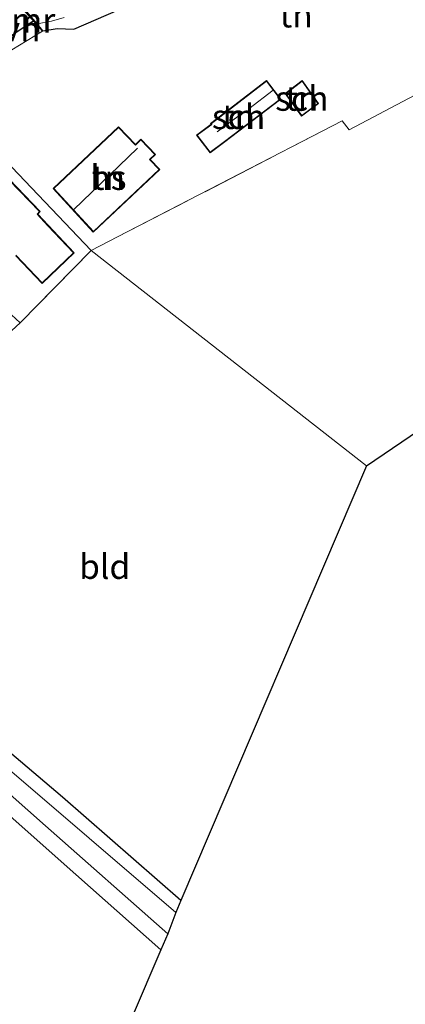
# Model space of a CAD drawing. Units: metres. Extents: x 154783 to 157354, y 568746 to 575000.
# Drawn here: x 155841 to 155880, y 569613 to 569713 of the extents above; entities that cross this region are included whole.
import ezdxf
from ezdxf.enums import TextEntityAlignment as Align

# ---------------------------------------------------------------- set-up
doc = ezdxf.new("R2010")
doc.units = ezdxf.units.M
doc.linetypes.add('IE-TERREINAFSCHEIDING', pattern=[10, 8, -2])
for name, color, linetype, lineweight in [('B-ME-GW-INSTEEKWATERGANG-L-B1', 10, 'Continuous', 25), ('B-ME-IE-GRASLAND-GV-B6', 93, 'Continuous', 18), ('B-ME-IE-GRONDWERKLIJN-GROND_INGERICHT-GV-B6', 253, 'Continuous', 18), ('B-ME-IE-HULPGEOMETRIE-L-B1', 53, 'Continuous', 18), ('B-ME-IE-TERREINAFSCHEIDING-RASTERHEKWERK-L-B1', 8, 'IE-TERREINAFSCHEIDING', 18), ('B-ME-KG-KADASTRAAL-DAKRAND-L-B1', 13, 'Continuous', 18), ('B-ME-KG-KADASTRAAL-NOKLIJN-L-B1', 13, 'Continuous', 18), ('B-ME-KG-KADASTRAAL-OPNAMEDTMGRENS-L-B1', 10, 'Continuous', 25), ('B-ME-KW-DUIKER-L-B1', 10, 'Continuous', 25), ('B-ME-MW-MUUR-GV-B6', 8, 'IE-TERREINAFSCHEIDING-KUNSTMATIG', 18), ('B-ME-OG-BEBOUWING-GV-B6', 173, 'Continuous', 18), ('B-ME-OG-WATER-GV-B6', 153, 'Continuous', 18), ('B-ME-VH-VERH_SOORT-HALF_VERHARDING-GV-B6', 8, 'IE-TERREINAFSCHEIDING-NATUURLIJK-HOUTWAL', 18)]:
    doc.layers.add(name, color=color, linetype=linetype, lineweight=lineweight)
doc.styles.add('NLCS-ISO', font='NLCS-ISO.TTF')
doc.linetypes.add('IE-TERREINAFSCHEIDING-KUNSTMATIG', pattern='A,4,[82,NLCS.SHX,S=0.75,R=90,X=0,Y=0],4,-2', length=10)
doc.linetypes.add('IE-TERREINAFSCHEIDING-NATUURLIJK-HOUTWAL', pattern='A,7,-1.5,[67,NLCS.SHX,S=0.75,R=45,X=0,Y=0],-1.5,7,-1.5,[70,NLCS.SHX,S=0.75,R=0,X=0,Y=0],-1.5', length=20)

msp = doc.modelspace()

# ---------------------------------------------------------------- linework, layer by layer
at = {"layer": 'B-ME-GW-INSTEEKWATERGANG-L-B1'}
for points in [[(155843.573, 569711.456, 0.008), (155845.009, 569711.71, -0.162), (155846.687, 569711.636, -0.291), (155851.249, 569713.579, -0.225), (155853.929, 569714.534, -0.189), (155858.027, 569716.792, -0.168), (155860.489, 569718.335, -0.168), (155863.541, 569720.233, -0.285), (155866.11, 569721.565, -0.312), (155869.217, 569723.99, -0.312), (155871.575, 569725.824, -0.312), (155874.951, 569728.924, -0.312), (155877.356, 569730.364, 0.11)], [(155857.569, 569623.174, -0.045), (155845.543, 569633.679, -0.045), (155830.521, 569646.416, 0.014)], [(155835.595, 569635.882, -0.246), (155845.42, 569627.142, -0.171), (155855.541, 569618.186, -0.165)]]:
    msp.add_polyline3d(points, dxfattribs=at)
at = {"layer": 'B-ME-IE-GRASLAND-GV-B6'}
for points in [[(155830.521, 569646.416, 0.014), (155845.543, 569633.679, -0.045), (155857.569, 569623.174, -0.045)], [(155836.636, 569637.116, -1.065), (155843.82, 569630.751, -1.065), (155856.232, 569619.799, -1.065)], [(155857.569, 569623.174, -0.045), (155857.051, 569621.959, -1.065), (155839.483, 569637.046, -1.065)], [(155856.232, 569619.799, -1.065), (155855.541, 569618.186, -0.165), (155845.42, 569627.142, -0.171), (155835.595, 569635.882, -0.246)]]:
    msp.add_polyline3d(points, dxfattribs=at)
at = {"layer": 'B-ME-IE-GRONDWERKLIJN-GROND_INGERICHT-GV-B6'}
for points in [[(155989.077, 569743.471, 0.482), (155920.238, 569697.116, 0.569), (155876.388, 569667.316, 0.764), (155848.472, 569689.158, 0.125), (155851.132, 569690.532, 0.239), (155873.914, 569702.319, 0.29), (155874.618, 569701.401, 0.29), (155893.382, 569711.316, 0.239), (155897.857, 569713.866, 0.083)], [(155897.857, 569713.866, 0.083), (155893.382, 569711.316, 0.239), (155874.618, 569701.401, 0.29), (155873.914, 569702.319, 0.29), (155851.132, 569690.532, 0.239), (155848.472, 569689.158, 0.125), (155839.752, 569698.333, 0.215), (155836.597, 569695.485, 0.215), (155829.773, 569700.317, 0.059), (155829.387, 569700.59, -0.225), (155830.827, 569701.996, -0.225), (155832.75, 569703.997, -0.237), (155834.727, 569705.619, -0.207), (155836.973, 569707.4, -0.207), (155839.551, 569709, 0.011), (155839.636, 569709.062, 0.011), (155843.509, 569711.411, 0.008), (155843.573, 569711.456, 0.008), (155845.009, 569711.71, -0.162), (155846.687, 569711.636, -0.291), (155851.249, 569713.579, -0.225)], [(155851.249, 569713.579, -0.225), (155846.687, 569711.636, -0.291), (155845.009, 569711.71, -0.162), (155843.573, 569711.456, 0.008)], [(155843.573, 569711.456, 0.008), (155842.977, 569712.161, -0.651), (155844.446, 569712.437, -0.654), (155845.731, 569712.825, -0.654)], [(155860.616, 569701.973, 0.332), (155859.152, 569700.882, 0.332), (155860.515, 569699.075, 0.332), (155862.03, 569700.2, 0.332), (155867.708, 569704.528, 0.332), (155866.248, 569706.42, 0.332), (155860.557, 569702.038, 0.332), (155860.616, 569701.973, 0.332)], [(155868.131, 569705.088, 0.332), (155869.809, 569702.79, 0.332), (155871.525, 569704.075, 0.332), (155869.862, 569706.404, 0.332), (155868.131, 569705.088, 0.332)], [(155854.98, 569698.898, 0.218), (155853.505, 569700.455, 0.218), (155852.968, 569699.925, 0.218), (155851.243, 569701.708, 0.218), (155844.596, 569695.445, 0.218), (155848.68, 569691.035, 0.218), (155855.418, 569697.384, 0.218), (155854.459, 569698.381, 0.218), (155854.98, 569698.898, 0.218)], [(155829.773, 569700.317, 0.059), (155836.597, 569695.485, 0.215), (155839.752, 569698.333, 0.215), (155848.472, 569689.158, 0.125), (155841.25, 569681.829, 0.215), (155839.033, 569683.834, 0.215), (155837.468, 569682.186, 0.215), (155835.696, 569680.214, 0.215), (155838.038, 569678.241, 0.215), (155830.626, 569669.326, 0.215), (155828.698, 569670.741, 0.215), (155826.877, 569668.325, 0.215), (155818.755, 569675.275, 0.212), (155814.398, 569678.682, 0.071), (155817.14, 569686.851, 0.068), (155818.372, 569689.095, 0.068), (155822.185, 569694.121, 0.068), (155824.274, 569696.289, 0.065), (155825.323, 569695.5, 0.065), (155829.773, 569700.317, 0.059)], [(155840.821, 569688.629, 0.218), (155843.485, 569685.796, 0.218), (155846.736, 569688.927, 0.218), (155843.043, 569692.862, 0.218), (155843.277, 569693.128, 0.218), (155840.159, 569696.386, 0.218)], [(155857.569, 569623.174, -0.045), (155845.543, 569633.679, -0.045), (155830.521, 569646.416, 0.014), (155819.628, 569656.428, -0.192), (155828.803, 569666.89, 0.215), (155830.626, 569669.326, 0.215), (155838.038, 569678.241, 0.215), (155839.56, 569680.254, 0.215), (155841.25, 569681.829, 0.215), (155848.472, 569689.158, 0.125), (155876.388, 569667.316, 0.764), (155857.569, 569623.174, -0.045)], [(155789.394, 569609.256, -0.027), (155791.054, 569612.982, 0.239), (155791.995, 569612.847, 0.23), (155793.366, 569613.192, 0.23), (155794.565, 569614.276, 0.23), (155796.226, 569617.743, 0.074), (155800.405, 569627.8, -0.021), (155804.861, 569638.01, -0.021), (155808.54, 569647.233, -0.021), (155810.061, 569651.759, -0.384), (155810.95, 569653.671, -0.384), (155812.016, 569654.687, -0.384), (155812.919, 569654.999, -0.384), (155813.954, 569654.757, -0.384), (155815.432, 569653.76, -0.384), (155818.793, 569650.324, -0.345), (155827.459, 569642.855, -0.33), (155835.595, 569635.882, -0.246), (155845.42, 569627.142, -0.171), (155855.541, 569618.186, -0.165)], [(155855.541, 569618.186, -0.165), (155834.826, 569569.855, -0.072)]]:
    msp.add_polyline3d(points, dxfattribs=at)
at = {"layer": 'B-ME-IE-HULPGEOMETRIE-L-B1'}
msp.add_polyline3d([(155839.752, 569698.333, 0.215), (155848.472, 569689.158, 0.125), (155876.388, 569667.316, 0.764)], dxfattribs=at)
at = {"layer": 'B-ME-IE-TERREINAFSCHEIDING-RASTERHEKWERK-L-B1'}
msp.add_line((155848.472, 569689.158, 0.125), (155841.25, 569681.829, 0.215), dxfattribs=at)
msp.add_polyline3d([(155848.472, 569689.158, 0.125), (155851.132, 569690.532, 0.239), (155873.914, 569702.319, 0.29)], dxfattribs=at)
at = {"layer": 'B-ME-KG-KADASTRAAL-DAKRAND-L-B1'}
for points in [[(155859.222, 569700.872, 2.444), (155860.69, 569701.966, 2.444), (155860.63, 569702.031, 2.444), (155866.239, 569706.35, 2.444), (155867.638, 569704.537, 2.444), (155862, 569700.24, 2.444), (155860.525, 569699.145, 2.444), (155859.222, 569700.872, 2.444)], [(155869.819, 569702.86, 2.51), (155868.2, 569705.078, 2.51), (155869.851, 569706.333, 2.372), (155871.456, 569704.086, 2.39), (155869.819, 569702.86, 2.51)], [(155844.666, 569695.443, 2.385), (155851.241, 569701.638, 2.386), (155852.967, 569699.854, 2.263), (155853.504, 569700.384, 2.341), (155854.91, 569698.899, 2.305), (155854.389, 569698.382, 2.305), (155855.347, 569697.386, 2.581), (155848.682, 569691.106, 2.58), (155844.666, 569695.443, 2.385)], [(155840.158, 569696.315, 5.22), (155843.209, 569693.127, 5.404), (155842.977, 569692.863, 5.404), (155844.066, 569691.676, 3.471), (155846.666, 569688.929, 3.493), (155843.487, 569685.867, 3.496), (155840.823, 569688.7, 3.526)]]:
    msp.add_polyline3d(points, dxfattribs=at)
at = {"layer": 'B-ME-KG-KADASTRAAL-NOKLIJN-L-B1'}
for p, q in [((155864.456, 569703.542, 3.38), (155866.931, 569705.423, 3.38)), ((155861.248, 569701.199, 3.38), (155863.74, 569703.074, 3.38)), ((155846.654, 569693.305, 3.992), (155853.144, 569699.56, 4.055))]:
    msp.add_line(p, q, dxfattribs=at)
at = {"layer": 'B-ME-KG-KADASTRAAL-OPNAMEDTMGRENS-L-B1'}
for points in [[(155876.388, 569667.316, 0.764), (155920.238, 569697.116, 0.569), (155989.077, 569743.471, 0.482), (156011.75, 569762.688, 0.02), (156012.592, 569764.149, -1.173), (156015.238, 569768.672, -1.173), (156016.1, 569770.154, 0.191), (156018.132, 569773.65, 0.485), (156019.784, 569776.488, 0.41), (156022.001, 569780.296, 0.299), (156024.796, 569785.098, 0.083), (156040.653, 569814.933, 0.095), (156040.568, 569835.853, 0.17), (156116.078, 569917.424, 0.605), (156102.474, 569942.843, -0.339), (156101.755, 569944.187, -1.146), (156100.823, 569946.08, -1.146), (156100.109, 569947.424, 0.017), (156074.787, 569995.11, 0.692)], [(155876.388, 569667.316, 0.764), (155857.569, 569623.174, -0.045), (155857.051, 569621.959, -1.065), (155856.232, 569619.799, -1.065), (155855.541, 569618.186, -0.165), (155834.826, 569569.855, -0.072), (155834.079, 569568.104, -1.065), (155833.677, 569566.962, -1.065), (155832.846, 569565.131, 0.086), (155828.69, 569540.838, 0.632), (155820.183, 569531.934, 0.62), (155820.671, 569531.271, 0.602), (155819.552, 569524.062, 0.446), (155817.917, 569521.857, 0.509), (155816.784, 569520.33, 0.029), (155816.019, 569519.299, -1.095), (155814.926, 569517.808, -1.095), (155814.356, 569516.96, -0.363), (155769.224, 569450.575, -0.363), (155769.533, 569449.048, -0.821), (155769.937, 569447.184, -0.821), (155770.271, 569445.607, -0.162), (155717.926, 569361.455, -0.102)]]:
    msp.add_polyline3d(points, dxfattribs=at)
at = {"layer": 'B-ME-KW-DUIKER-L-B1'}
msp.add_line((155842.671, 569712.516, -0.645), (155838.811, 569709.925, -0.645), dxfattribs=at)
at = {"layer": 'B-ME-MW-MUUR-GV-B6'}
msp.add_polyline3d([(155841.691, 569713.641, 0.008), (155842.395, 569712.829, -0.651), (155842.977, 569712.161, -0.651), (155843.573, 569711.456, 0.008), (155843.509, 569711.411, 0.008), (155841.609, 569713.572, 0.008), (155841.691, 569713.641, 0.008)], dxfattribs=at)
at = {"layer": 'B-ME-OG-BEBOUWING-GV-B6'}
for points in [[(155859.152, 569700.882, 0.332), (155860.616, 569701.973, 0.332), (155860.557, 569702.038, 0.332), (155866.248, 569706.42, 0.332), (155867.708, 569704.528, 0.332), (155862.03, 569700.2, 0.332), (155860.515, 569699.075, 0.332), (155859.152, 569700.882, 0.332)], [(155869.809, 569702.79, 0.332), (155868.131, 569705.088, 0.332), (155869.862, 569706.404, 0.332), (155871.525, 569704.075, 0.332), (155869.809, 569702.79, 0.332)], [(155844.596, 569695.445, 0.218), (155851.243, 569701.708, 0.218), (155852.968, 569699.925, 0.218), (155853.505, 569700.455, 0.218), (155854.98, 569698.898, 0.218), (155854.459, 569698.381, 0.218), (155855.418, 569697.384, 0.218), (155848.68, 569691.035, 0.218), (155844.596, 569695.445, 0.218)], [(155840.159, 569696.386, 0.218), (155843.277, 569693.128, 0.218), (155843.043, 569692.862, 0.218), (155846.736, 569688.927, 0.218), (155843.485, 569685.796, 0.218), (155840.821, 569688.629, 0.218)], [(155838.038, 569678.241, 0.215), (155835.696, 569680.214, 0.215), (155837.468, 569682.186, 0.215), (155839.033, 569683.834, 0.215), (155841.25, 569681.829, 0.215), (155839.56, 569680.254, 0.215), (155838.038, 569678.241, 0.215)]]:
    msp.add_polyline3d(points, dxfattribs=at)
at = {"layer": 'B-ME-OG-WATER-GV-B6'}
for points in [[(155845.731, 569712.825, -0.654), (155844.446, 569712.437, -0.654), (155842.977, 569712.161, -0.651), (155842.395, 569712.829, -0.651)], [(155857.051, 569621.959, -1.065), (155856.232, 569619.799, -1.065), (155843.82, 569630.751, -1.065), (155836.636, 569637.116, -1.065)], [(155839.483, 569637.046, -1.065), (155857.051, 569621.959, -1.065)]]:
    msp.add_polyline3d(points, dxfattribs=at)
at = {"layer": 'B-ME-VH-VERH_SOORT-HALF_VERHARDING-GV-B6'}
msp.add_polyline3d([(155837.168, 569711.731, 0.143), (155839.905, 569713.406, 0.107), (155841.146, 569714.235, 0.092), (155841.609, 569713.572, 0.008), (155843.509, 569711.411, 0.008), (155839.636, 569709.062, 0.011), (155837.981, 569711.216, 0.008), (155837.168, 569711.731, 0.143)], dxfattribs=at)

# ---------------------------------------------------------------- texts
at = {"layer": 'B-ME-IE-GRONDWERKLIJN-GROND_INGERICHT-GV-B6', "ltscale": 0.2, "style": 'NLCS-ISO'}
for s, p in [('tn', (155869.2544, 569713.0524)), ('tn', (155869.8306, 569704.5938)), ('tn', (155863.4133, 569702.7391)), ('tn', (155850.2138, 569696.5612)), ('bld', (155849.8322, 569657.0793))]:
    msp.add_text(s, height=2.5, dxfattribs=at).set_placement(p, align=Align.MIDDLE_CENTER)
at = {"layer": 'B-ME-MW-MUUR-GV-B6', "ltscale": 0.2, "style": 'NLCS-ISO'}
msp.add_text('mr', height=2.5, dxfattribs=at).set_placement((155842.5924, 569712.5265), align=Align.MIDDLE_CENTER)
at = {"layer": 'B-ME-OG-BEBOUWING-GV-B6', "ltscale": 0.2, "style": 'NLCS-ISO'}
for s, p in [('sch', (155869.8306, 569704.5938)), ('sch', (155863.4133, 569702.7391)), ('hs', (155850.2138, 569696.5612))]:
    msp.add_text(s, height=2.5, dxfattribs=at).set_placement(p, align=Align.MIDDLE_CENTER)
at = {"layer": 'B-ME-VH-VERH_SOORT-HALF_VERHARDING-GV-B6', "ltscale": 0.2, "style": 'NLCS-ISO'}
msp.add_text('hvh', height=2.5, dxfattribs=at).set_placement((155840.3686, 569711.6351), align=Align.MIDDLE_CENTER)

doc.saveas('drawing.dxf')
